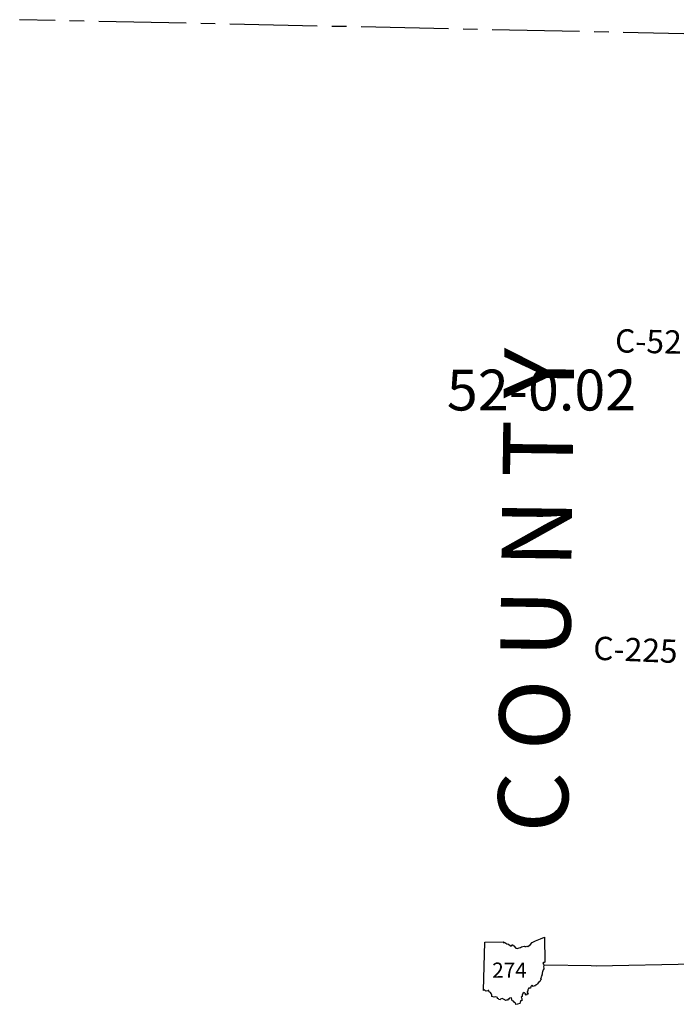
# Model space of a CAD drawing. Extents: x -19904604 to -19752241, y -20667997 to -20541949.
# Drawn here: x -19904604 to -19893340, y -20583482 to -20566601 of the extents above; entities that cross this region are included whole.
import ezdxf
from ezdxf.enums import TextEntityAlignment as Align

# ---------------------------------------------------------------- set-up
doc = ezdxf.new("R2010")
doc.units = 0
doc.header["$MEASUREMENT"] = 0
doc.linetypes.add('CENTERLINE', pattern=[1.125, 0.75, -0.125, 0.125, -0.125])
for name, color, linetype in [('2001-SALES-TAX-BRIDGE', 191, 'Continuous'), ('CNTYRDTEXT', 251, 'Continuous'), ('COUNTYBOUNDARY', 250, 'CENTERLINE'), ('COUNTYNAME', 250, 'Continuous'), ('STATEERTNO', 1, 'Continuous'), ('STATERTS', 8, 'Continuous')]:
    doc.layers.add(name, color=color, linetype=linetype)
doc.styles.add('MONOTXT', font='MONOTXT.SHX', dxfattribs={"height": 0.2})
doc.styles.get("Standard").update_dxf_attribs({"font": 'TXT.SHX', "height": 350})
doc.styles.add('XXX', font='TEMPSITC.TTF', dxfattribs={"height": 500})

# ---------------------------------------------------------------- blocks, each defined once
blk = doc.blocks.new('SR1')
at = {"layer": 'STATEERTNO', "color": 7, "linetype": 'Continuous'}
blk.add_line((-812.68, -543.29), (-772.74, 884.06), dxfattribs=at)
at = {"layer": 'STATEERTNO', "color": 7, "linetype": 'Continuous', "flags": 128}
for points in [[(-772.74, 884.06), (-218.93, 893.37), (-227.58, 876.09), (-175.31, 872.48), (-119.81, 841.99), (-72.88, 822.75), (-15.45, 777.36), (18.91, 777.86), (33.44, 815.07), (59.75, 786.36), (90.98, 781.23), (144.95, 712.9), (189.53, 698.11), (242.9, 721.52), (282.81, 725.37), (311.96, 748.52), (387.96, 768.31), (409.16, 756.45), (449.39, 758.84), (469.63, 767.61), (504.73, 759.77), (566.51, 811.68), (630.09, 872.88), (727.89, 930.62), (873.99, 985.3), (989.51, 1034.24), (1006.21, 293.52)], [(1006.21, 293.52), (989.16, 283.14), (962.6, 288.03), (944.77, 267.24), (966.85, 232.58), (977.27, 195.97), (968.04, 155.61), (977.16, 122.3), (970.95, 94.44), (954.27, 66.72), (948.5, 40.27), (934.34, 12.43), (935.52, -3.16), (921.99, -15.5), (924.44, -61.84), (917.6, -87.51), (919.95, -109.65), (898.02, -115.46), (903.06, -133.76), (889.11, -147.88), (892.09, -172.22), (876.27, -187.71), (891.63, -218.79), (879.3, -228.65), (869.07, -266.44), (840.93, -274.11), (784.61, -343.24), (764.73, -369.36), (742.41, -375.87), (730.11, -402.72), (702.63, -402.83), (661.03, -421.41), (634.14, -389.4), (587.01, -427.94), (581.58, -472.44), (522, -471.02), (524.33, -493.52), (511.04, -500.09), (498.92, -522.62), (505.95, -562.68), (478.07, -572.88), (481.45, -596.16), (499.31, -610.38), (507.25, -654.82), (477.61, -645.81), (453.31, -683.27), (428.36, -674.48), (436.53, -642.74), (394.35, -604.59), (354.42, -635.15), (333.62, -683.98), (333.37, -716.84), (303.63, -736.7), (322.7, -783.12), (319.22, -815.09), (319.8, -845.45), (282.61, -844.37), (260.1, -926.34)], [(260.1, -926.34), (195.47, -941.99), (150.62, -951.38), (134.79, -914.14), (102.71, -894.52), (81.83, -857.04), (35.76, -851.93), (24.85, -800.49), (19.69, -758.7), (-43.27, -769.02), (-60.58, -794.55), (-82.91, -801.41), (-95.89, -827.14), (-126.35, -829.29), (-159.01, -841.42), (-180.4, -816.2), (-233.94, -790.85), (-257.99, -777.77), (-308.34, -798.09), (-319.08, -822.12), (-359.14, -811.52), (-368.52, -784.71), (-392.77, -776.67), (-398.13, -748.24), (-449.92, -733.1), (-489.57, -739.12), (-559.49, -716.25), (-563.74, -678.84), (-587.55, -633.27), (-599.98, -601.61), (-644.17, -577.44), (-653.13, -539.82), (-667.27, -540.94), (-680.19, -556.2), (-729.27, -563.22), (-748.89, -547.83), (-776.37, -521.58), (-812.68, -543.29)]]:
    blk.add_lwpolyline(points, dxfattribs=at)
at = {"layer": 'STATEERTNO', "color": 7, "linetype": 'Continuous', "style": 'MONOTXT'}
blk.add_attdef('Tag00', text='', height=450, dxfattribs=at).set_placement((0, 0), align=Align.MIDDLE)

msp = doc.modelspace()

# ---------------------------------------------------------------- linework, layer by layer
at = {"layer": 'COUNTYBOUNDARY', "ltscale": 2000}
msp.add_line((-19892750, -20566853), (-19904604, -20566601), dxfattribs=at)
at = {"layer": 'STATERTS', "ltscale": 2000}
for p, q in [((-19895593, -20582805), (-19894803, -20582819)), ((-19894803, -20582819), (-19894716, -20582821)), ((-19894716, -20582821), (-19893027, -20582789))]:
    msp.add_line(p, q, dxfattribs=at)

# ---------------------------------------------------------------- block references
at = {"layer": 'STATEERTNO', "ltscale": 2000}
ref = msp.add_blockref('SR1', (-19896178, -20582931), dxfattribs=dict(at, xscale=0.58000074505, yscale=0.58000074505, zscale=0.5))
ref.add_attrib('Tag00', '274', dxfattribs={"color": 7, "height": 261, "style": 'MONOTXT'}).set_placement((-19896202, -20582931), align=Align.MIDDLE)

# ---------------------------------------------------------------- texts
at = {"layer": '2001-SALES-TAX-BRIDGE', "ltscale": 2000}
msp.add_text('52-0.02', height=700, dxfattribs=at).set_placement((-19897276, -20573301))
at = {"layer": 'CNTYRDTEXT', "ltscale": 2000}
for s, rotation, p in [('C-52', 358.7298, (-19894395, -20572304)), ('C-225', 357.6467, (-19894772, -20577573))]:
    msp.add_text(s, height=400, rotation=rotation, dxfattribs=at).set_placement(p)
at = {"layer": 'COUNTYNAME', "ltscale": 2000, "style": 'XXX'}
msp.add_text('C O U N T Y', height=1200, rotation=89.227, dxfattribs=at).set_placement((-19895203, -20580546))

doc.saveas('drawing.dxf')
